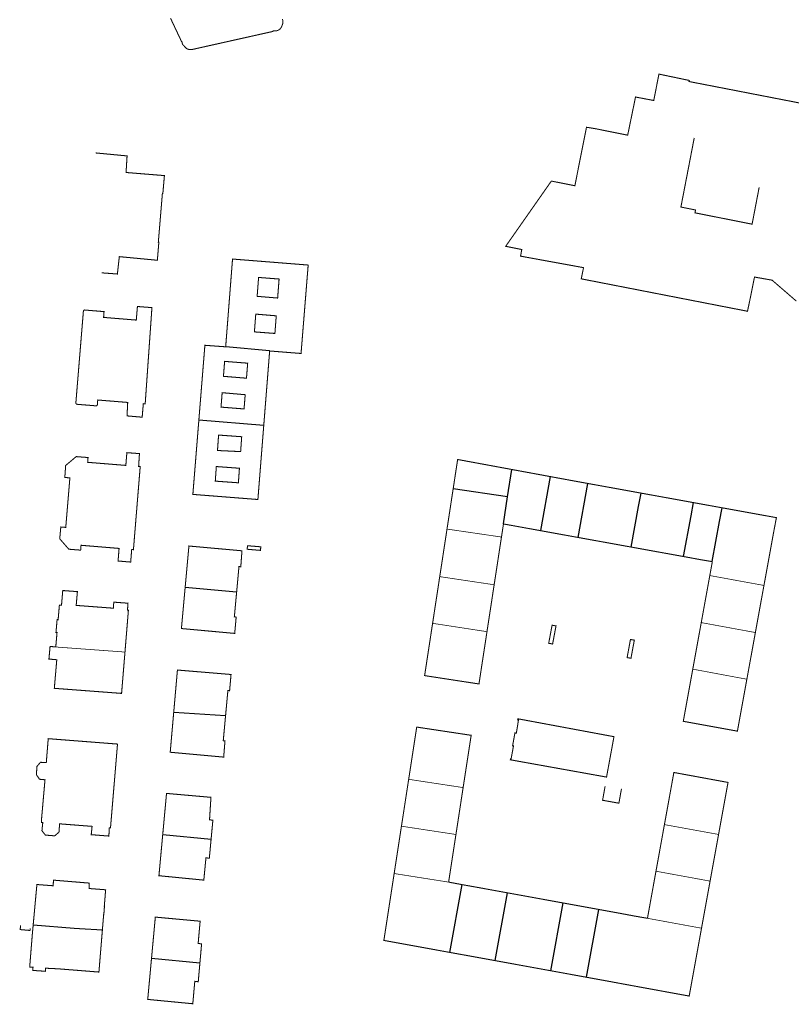
# Model space of a CAD drawing. Units: inches. Extents: x 574422 to 589548, y 4788400 to 4798536.
# Drawn here: x 582926 to 583150, y 4796694 to 4796979 of the extents above; entities that cross this region are included whole.
import ezdxf

# ---------------------------------------------------------------- set-up
doc = ezdxf.new("R2010")
doc.units = ezdxf.units.IN
doc.header["$MEASUREMENT"] = 0
for name, color, linetype, lineweight in [('080111', 7, 'Continuous', 30), ('080117', 7, 'Continuous', 20), ('080119', 7, 'Continuous', 30), ('080126', 7, 'Continuous', 30), ('080128', 7, 'Continuous', 30)]:
    doc.layers.add(name, color=color, linetype=linetype, lineweight=lineweight)
doc.layers.add('080118', color=9, linetype='Continuous')

msp = doc.modelspace()

# ---------------------------------------------------------------- linework, layer by layer
at = {"layer": '080111', "const_width": 0.3, "flags": 128}
for points in [[(583002.4836210669, 4796979.32621135), (583002.5066192966, 4796979.274212332), (583002.5286175547, 4796979.222213335), (583002.548615848, 4796979.16921441), (583002.5666141981, 4796979.116215527), (583002.583612555, 4796979.062216694), (583002.5996109404, 4796979.008217882), (583002.613609361, 4796978.953219143), (583002.6266078316, 4796978.899220395), (583002.6366063657, 4796978.844221742), (583002.6466048784, 4796978.788223116), (583002.6536034977, 4796978.733224526), (583002.6596021454, 4796978.678225959), (583002.6636008498, 4796978.623227434), (583002.6665995612, 4796978.567228958), (583002.6665983791, 4796978.512230518), (583002.6645965661, 4796978.42523303), (583002.658594888, 4796978.339235601), (583002.6555942855, 4796978.307236573), (583002.6515937113, 4796978.275237567), (583002.6475931586, 4796978.244238533), (583002.6425926129, 4796978.212239549), (583002.6375920885, 4796978.181240537), (583002.6315915709, 4796978.149241573), (583002.6245911034, 4796978.118242604), (583002.6185905858, 4796978.086243641), (583002.6105901467, 4796978.055244693), (583002.603589679, 4796978.024245722), (583002.59558924, 4796977.993246774), (583002.5865888076, 4796977.961247875), (583002.5785883684, 4796977.930248927), (583002.5685879859, 4796977.899250022), (583002.5595875751, 4796977.868251096), (583002.5495871926, 4796977.837252189), (583002.5395868103, 4796977.806253285), (583002.5295864278, 4796977.77525438), (583002.5195860455, 4796977.744255474), (583002.5085856913, 4796977.71325659), (583002.4745846146, 4796977.618260017), (583002.4405835164, 4796977.522263472), (583002.4155828503, 4796977.458265826), (583002.3905821844, 4796977.394268179), (583002.3645815469, 4796977.330270554), (583002.3385809092, 4796977.266272929), (583002.3105803499, 4796977.20327532), (583002.2815798405, 4796977.141277703), (583002.2515793593, 4796977.079280106), (583002.2205789067, 4796977.017282532), (583002.1885785254, 4796976.957284924), (583002.1555781938, 4796976.898287306), (583002.1205779192, 4796976.839289733), (583002.0845777158, 4796976.782292125), (583002.0475775624, 4796976.72629451), (583002.0085774873, 4796976.671296909), (583001.9675774904, 4796976.617299322), (583001.9255775647, 4796976.5653017), (583001.8825777104, 4796976.515304042), (583001.8375779344, 4796976.466306401), (583001.7905782581, 4796976.419308745), (583001.7415786816, 4796976.374311076), (583001.6595795045, 4796976.304314825), (583001.5715806049, 4796976.239318561), (583001.5375810541, 4796976.215319972), (583001.5025815531, 4796976.192321378), (583001.4665820806, 4796976.169322805), (583001.4305826294, 4796976.147324202), (583001.3935832496, 4796976.127325566), (583001.3565838698, 4796976.107326928), (583001.3185845184, 4796976.087328312), (583001.2795852384, 4796976.06932966), (583001.2405859584, 4796976.05133101), (583001.2015867213, 4796976.035332302), (583001.1615875127, 4796976.019333616), (583001.1215883255, 4796976.004334901), (583001.0815891599, 4796975.990336159), (583001.040590044, 4796975.977337409), (583001.0005909, 4796975.964338638), (583000.9585918554, 4796975.953339852), (583000.9175927828, 4796975.942341045), (583000.8765937528, 4796975.933342182), (583000.8345947512, 4796975.92434334), (583000.7925957715, 4796975.91634447), (583000.713597734, 4796975.903346537), (583000.6345997612, 4796975.893348519), (583000.5976007251, 4796975.889349427), (583000.5606017107, 4796975.886350307), (583000.5226027247, 4796975.883351209), (583000.4856037319, 4796975.88135206), (583000.448604739, 4796975.879352912), (583000.4106057959, 4796975.878353759), (583000.3736068245, 4796975.877354582), (583000.3366078747, 4796975.877355377), (583000.2986089744, 4796975.878356165), (583000.2616100245, 4796975.878356961), (583000.223611146, 4796975.88035772), (583000.1866122176, 4796975.881358487), (583000.1486133389, 4796975.883359247), (583000.1116144321, 4796975.885359986), (583000.0736155534, 4796975.887360745), (583000.0366166465, 4796975.889361483), (582999.9986177895, 4796975.892362215), (582999.9616189041, 4796975.895362926), (582999.9236200255, 4796975.897363685), (582999.8866211401, 4796975.900364395), (582999.8486222829, 4796975.903365127), (582999.8116233974, 4796975.906365837), (582999.7716207716, 4796975.731371664), (582976.5161690686, 4796970.534018993), (582976.401171752, 4796970.507022231), (582976.2841746212, 4796970.486025341), (582976.1671776194, 4796970.471028281), (582976.0501807464, 4796970.462031052), (582975.9321840309, 4796970.459033672), (582975.8141874442, 4796970.462036123), (582975.6961909864, 4796970.471038404), (582975.5791946292, 4796970.486040493), (582975.4631983727, 4796970.50704239), (582975.3482022168, 4796970.534044095), (582975.2342061398, 4796970.566045638), (582975.1222101351, 4796970.604046966), (582975.0132141742, 4796970.64804806), (582974.9052182923, 4796970.697048991), (582974.8012224045, 4796970.751049693), (582974.6992265887, 4796970.811050183), (582974.6002307953, 4796970.876050465), (582974.4138873952, 4796971.077017697), (582974.0466560023, 4796971.473068624), (582973.580283384, 4796971.976041169), (582973.5742839412, 4796971.994040786), (582973.5682844982, 4796972.012040405), (582973.5612850838, 4796972.030040044), (582973.5552856408, 4796972.048039663), (582973.5492862195, 4796972.067039252), (582973.5432867768, 4796972.08503887), (582973.5372873337, 4796972.103038488), (582973.5312878909, 4796972.121038106), (582973.5252884481, 4796972.139037725), (582973.5192890052, 4796972.157037343), (582973.5132895623, 4796972.175036961), (582973.5072901408, 4796972.194036551), (582973.5022906697, 4796972.212036147), (582973.4962912269, 4796972.230035766), (582973.4902917839, 4796972.248035383), (582973.4852923341, 4796972.267034951), (582973.4802928629, 4796972.285034548), (582973.47429342, 4796972.303034165), (582973.4692939703, 4796972.322033734), (582973.464294499, 4796972.340033331), (582973.4602949994, 4796972.358032905), (582973.4552955496, 4796972.377032474), (582973.4482963715, 4796972.406031801), (582973.4412971935, 4796972.435031129), (582973.4392974867, 4796972.44603086), (582973.4362978082, 4796972.457030612), (582973.4342981013, 4796972.468030342), (582973.4322983731, 4796972.478030101), (582973.4292986946, 4796972.489029854), (582973.4272989879, 4796972.500029585), (582973.4252992808, 4796972.511029316), (582973.4232995528, 4796972.521029075), (582973.4212998457, 4796972.532028805), (582973.419300139, 4796972.543028536), (582973.4173004321, 4796972.554028268), (582973.4153007254, 4796972.565027998), (582973.4133009971, 4796972.575027757), (582973.41130129, 4796972.586027488), (582973.4093015833, 4796972.597027218), (582973.4073018765, 4796972.608026949), (582973.4053021697, 4796972.61902668), (582973.4033024628, 4796972.630026411), (582973.4013027344, 4796972.640026171), (582973.3993030275, 4796972.651025902), (582973.3973033208, 4796972.662025632), (582973.373306624, 4796972.784022685), (582973.2873087209, 4796972.768024988), (582970.0855451787, 4796979.541901557)], [(583154.678769441, 4796954.562643044), (583120.3648863784, 4796961.220191603), (583120.4418905763, 4796961.517181518), (583120.4098872931, 4796961.528173314), (583120.3428941168, 4796961.551182681), (583118.833967132, 4796961.866909089), (583113.0930984769, 4796963.068122838), (583111.6631794858, 4796963.367317691), (583110.155058001, 4796955.72356704), (583104.8712294752, 4796956.724652193), (583102.600056358, 4796945.671014714), (583101.9490777565, 4796945.807024846), (583098.070204564, 4796946.585086132), (583094.1923313215, 4796947.362147425), (583093.7543456433, 4796947.450154342), (583093.3153599935, 4796947.538161279), (583090.6584446196, 4796947.967206207), (583088.9743102702, 4796939.492482921), (583087.9241181348, 4796934.204677096), (583087.9071141146, 4796934.119060423), (583087.2911758923, 4796931.017759614), (583085.6571975315, 4796931.342626031), (583085.39214514, 4796931.395323561), (583084.8622315283, 4796931.500680609), (583084.0682273819, 4796931.658543949), (583083.5392766256, 4796931.763709564), (583081.9493452134, 4796932.079818597), (583080.4753984532, 4796932.372867647), (583079.6754896173, 4796931.231386149), (583079.0486675545, 4796930.336901985), (583071.7603784951, 4796919.93640791), (583070.8081583478, 4796918.577237338), (583070.6147853264, 4796918.301222468), (583070.2054060794, 4796917.716886769), (583069.9747932814, 4796917.387716956), (583067.2333680934, 4796913.474688597), (583069.206086714, 4796913.080862125), (583069.3721059795, 4796913.047718635), (583069.6666320526, 4796912.988920505), (583069.808542146, 4796912.960590084), (583071.8972157193, 4796912.543614781), (583071.7212000177, 4796911.580645894), (583071.5451843378, 4796910.618676978), (583081.3009418331, 4796908.839877821), (583081.6447917226, 4796908.777182546), (583085.2916978829, 4796908.112230224), (583085.7928026982, 4796908.020862144), (583086.0297585631, 4796907.977657207), (583086.304724403, 4796907.927521787), (583086.5827746346, 4796907.876823979), (583087.7885677931, 4796907.656967771), (583089.804594569, 4796907.289379018), (583089.2207564883, 4796904.410434444), (583089.1512199622, 4796904.067545188), (583089.1465435028, 4796904.044485253), (583094.1913791983, 4796903.061404726), (583098.0582061989, 4796902.308085879), (583098.2052659893, 4796902.279436314), (583098.4992088272, 4796902.222171617), (583098.6662863629, 4796902.189622278), (583101.4691934144, 4796901.643571808), (583101.6360952811, 4796901.611056694), (583101.9300386615, 4796901.55379189), (583102.0770977112, 4796901.525142469), (583131.6292288366, 4796895.767921542), (583131.7850148398, 4796895.737571972), (583132.0989156382, 4796895.676419149), (583132.2761908692, 4796895.64188314), (583137.3279743374, 4796894.657716098), (583137.5809810655, 4796895.832679756), (583137.7073593816, 4796896.419580863), (583137.8540119135, 4796897.100635462), (583137.936018312, 4796897.506622176), (583138.0157638629, 4796897.896660103), (583138.0190246821, 4796897.912608869), (583138.1840375364, 4796898.728582166), (583138.3500503411, 4796899.543555469), (583139.027210269, 4796902.88242363), (583139.368129338, 4796904.56339112), (583144.4769647862, 4796903.653307146), (583147.9907997878, 4796900.616317815), (583151.5066347113, 4796897.578328469)], [(582998.8146579411, 4796883.143019942), (583007.9183840719, 4796882.421844743), (583009.9565417026, 4796907.702032619), (583009.983876083, 4796908.041073261), (582988.0555358285, 4796909.781495171), (582986.0670456511, 4796884.349259689)], [(582986.0670456511, 4796884.349259689), (582980.3262176729, 4796884.772371069), (582980.0412262129, 4796884.793376598), (582979.5469937968, 4796878.669570488), (582979.4834827957, 4796877.88263494), (582978.2978114061, 4796863.191527142)], [(582997.1102438542, 4796861.626167234), (582998.8146579411, 4796883.143019942)], [(582997.1102438542, 4796861.626167234), (582995.8031226731, 4796845.12481692), (582995.4058297676, 4796840.109314527), (582994.4998805254, 4796840.180456805), (582994.2608417661, 4796840.199228014), (582993.9818303968, 4796840.221138185), (582993.853844463, 4796840.23118865), (582993.3328619554, 4796840.272100304), (582989.1100526772, 4796840.60370858), (582988.7720177699, 4796840.630253747), (582987.3090459973, 4796840.745137825), (582986.7690941421, 4796840.787539101), (582985.3031454006, 4796840.902656955), (582984.7521829697, 4796840.945922868), (582983.2722426798, 4796841.062139447), (582982.7252544598, 4796841.105093274), (582980.5672722706, 4796841.274555051), (582980.2813177813, 4796841.297010452), (582980.0312947634, 4796841.316644229), (582978.1443577941, 4796841.464821398), (582977.5363597836, 4796841.512566195), (582976.5543965994, 4796841.589677685), (582978.2978114061, 4796863.191527142)], [(583052.0148456728, 4796843.225186899), (583053.3114355707, 4796851.703740913), (583069.0067660981, 4796848.808588411)], [(583069.0067660981, 4796848.808588411), (583080.1409523557, 4796846.754782206)], [(583080.1409523557, 4796846.754782206), (583086.3893656605, 4796845.602203139), (583091.0808868832, 4796844.752320831)], [(583050.2280897308, 4796831.541379402), (583052.0148456728, 4796843.225186899)], [(583091.0808868832, 4796844.752320831), (583094.1901138987, 4796844.189075584), (583106.3710451614, 4796841.981826962)], [(583106.3710451614, 4796841.981826962), (583121.6945599869, 4796839.205125719)], [(583121.6945599869, 4796839.205125719), (583129.9655794281, 4796837.706373625)], [(583142.102131303, 4796815.210868235), (583144.9683878141, 4796830.930360503), (583145.7164508759, 4796834.85223312), (583129.9655794281, 4796837.706373625)], [(583048.1203969851, 4796817.763884041), (583050.2280897308, 4796831.541379402)], [(583066.5936572393, 4796833.028985441), (583066.0125921892, 4796829.235105602)], [(583077.3020742432, 4796831.08860553), (583066.5936572393, 4796833.028985441)], [(583066.0125921892, 4796829.235105602), (583063.8932845797, 4796815.40255452)], [(583088.2079596824, 4796829.11463198), (583083.5171110391, 4796829.96270873), (583083.0961246205, 4796830.038715621), (583077.3020742432, 4796831.08860553)], [(583103.5445297355, 4796826.342798288), (583094.1897666795, 4796828.033534096), (583088.2079596824, 4796829.11463198)], [(582989.2519800385, 4796813.393246484), (582989.922567772, 4796820.678983823), (582990.4505514117, 4796820.614974291), (582990.78664149, 4796825.249835528), (582975.4121075158, 4796826.63112677), (582975.0749536066, 4796822.924247663), (582974.6397547707, 4796818.139401847), (582974.3248814539, 4796814.677489389)], [(583118.7859730806, 4796823.588131614), (583103.5445297355, 4796826.342798288)], [(583118.7859730806, 4796823.588131614), (583123.5658184888, 4796822.707053889), (583127.1387041052, 4796822.10299424)], [(583126.4061493268, 4796818.076031009), (583127.1387041052, 4796822.10299424)], [(583046.0506213809, 4796804.234244182), (583048.1203969851, 4796817.763884041)], [(583123.9264157416, 4796804.444564437), (583126.4061493268, 4796818.076031009)], [(582974.3248814539, 4796814.677489389), (582974.0096473113, 4796811.211609785), (582973.7342510415, 4796808.183732457), (582973.2376553921, 4796802.723852007), (582988.6891864929, 4796801.31056002), (582989.1092762719, 4796806.042416697), (582988.581292632, 4796806.106426229), (582989.2519800385, 4796813.393246484)], [(583063.8932845797, 4796815.40255452), (583061.8121221493, 4796801.818973968)], [(583142.102131303, 4796815.210868235), (583139.6149086741, 4796801.568308877)], [(582956.8759732193, 4796795.90639715), (582957.8732060478, 4796808.056030902), (582957.6092139055, 4796808.073036094), (582957.7171172858, 4796809.709995441), (582957.7402529131, 4796810.060976859), (582957.5552518424, 4796810.074906639), (582956.4130698713, 4796810.160907995), (582956.3132220221, 4796810.168426106), (582954.9543130745, 4796810.270746066), (582954.8942759833, 4796810.275266599), (582954.732296254, 4796810.287462972), (582953.6353760548, 4796810.370056313), (582953.5033420833, 4796808.615108957), (582949.8484517446, 4796808.891179676), (582942.7366651043, 4796809.427317312), (582942.9857197618, 4796812.299230453), (582943.0817410648, 4796813.417196661), (582938.8438681962, 4796813.736278689), (582938.4757870643, 4796809.475407527), (582937.8668054653, 4796809.52741914), (582937.5007248567, 4796805.293547167), (582937.2017339012, 4796805.319552855), (582937.1745736761, 4796805.005575695), (582936.9013178226, 4796801.84668815), (582936.8766623592, 4796801.561666492), (582937.1756533148, 4796801.535660804), (582937.1493074667, 4796801.230699436), (582936.9109571546, 4796798.471720596), (582936.817574392, 4796797.390786135)], [(583061.8121221493, 4796801.818973968), (583060.021921863, 4796790.136344004), (583059.4898623207, 4796786.663454003), (583043.7343615325, 4796789.085723888), (583043.8953795509, 4796790.1366906), (583046.0506213809, 4796804.234244182)], [(583121.4721955287, 4796790.957999942), (583123.9264157416, 4796804.444564437)], [(583137.148687899, 4796788.039745832), (583137.530722083, 4796790.134678164), (583139.6149086741, 4796801.568308877)], [(582956.8759732193, 4796795.90639715), (582956.6389179635, 4796793.022484092), (582956.4018627077, 4796790.138571034), (582956.1468032345, 4796787.034664606), (582955.892743733, 4796783.930758158), (582946.1440362083, 4796784.66594682), (582936.3953286835, 4796785.401135483), (582936.4126394633, 4796785.602110623), (582936.4251313304, 4796785.747139025), (582936.5993738075, 4796787.770063865), (582936.8044189034, 4796790.138992228), (582937.110486321, 4796793.679885156), (582935.3206666145, 4796793.833988319), (582934.8335551552, 4796793.87592853), (582935.1646243993, 4796797.534817573), (582936.817574392, 4796797.390786135)], [(582986.0387499843, 4796777.501292706), (582986.7098871425, 4796784.769072017), (582987.2048716113, 4796784.700063337), (582987.6209610739, 4796789.411920669), (582978.8482256564, 4796790.138088611), (582972.0814297409, 4796790.698218152), (582972.0324190962, 4796790.138235098), (582971.6123577135, 4796785.35437722), (582971.3463943505, 4796782.32546054), (582971.0111981138, 4796778.508087117)], [(583137.148687899, 4796788.039745832), (583134.4054423182, 4796772.991231876), (583118.7229487211, 4796775.844487961), (583121.322182098, 4796790.135026523), (583121.4721955287, 4796790.957999942)], [(582986.0387499843, 4796777.501292706), (582985.3676128262, 4796770.233513393), (582985.862597295, 4796770.164504713), (582985.490506949, 4796765.469645954), (582969.9899771312, 4796766.877939136), (582970.4698357255, 4796772.342795965), (582970.7367651872, 4796775.382715037), (582971.0111981138, 4796778.508087117)], [(583039.1138468464, 4796759.037675977), (583041.4461059185, 4796774.171196353), (583057.2286068216, 4796771.789924722), (583054.901347264, 4796756.640404695)], [(583128.9479539655, 4796743.063198549), (583131.690200026, 4796758.132711928), (583115.9897076275, 4796761.017967492), (583113.2514607226, 4796745.914454991)], [(583037.0216142753, 4796745.454106454), (583039.1138468464, 4796759.037675977)], [(582967.8210261301, 4796743.030162566), (582968.1407729641, 4796746.490541173), (582968.425642079, 4796749.573464559), (582968.9227511251, 4796754.953300502), (582981.7983613298, 4796753.819055959), (582981.3852326887, 4796747.288250186), (582982.3602032557, 4796747.206231558), (582981.8450994741, 4796741.697398975)], [(583054.901347264, 4796756.640404695), (583052.8141144648, 4796743.052835178)], [(583113.2514607226, 4796745.914454991), (583110.802239938, 4796732.407890956)], [(582967.8210261301, 4796743.030162566), (582967.4897256314, 4796739.444747364), (582967.2135446852, 4796736.455849471), (582966.7193011353, 4796731.107024631), (582979.7269045204, 4796729.82978131), (582980.3490255964, 4796736.284584747), (582981.3299956924, 4796736.188566389), (582981.8450994741, 4796741.697398975)], [(583034.9083794847, 4796731.739541101), (583037.0216142753, 4796745.454106454)], [(583052.8141144648, 4796743.052835178), (583050.6938780246, 4796729.252272416)], [(583128.9479539655, 4796743.063198549), (583126.4867331561, 4796729.539635254)], [(583050.9494332966, 4796708.897844593), (583031.9230476698, 4796712.359155291), (583034.9083794847, 4796731.739541101)], [(583110.802239938, 4796732.407890956), (583108.3290169977, 4796718.769331182)], [(582950.3269924743, 4796715.377303285), (582950.6895126774, 4796719.782690549), (582950.7385112008, 4796719.77868961), (582950.9255574951, 4796722.179617451), (582950.8815593026, 4796722.205617657), (582951.0856076506, 4796724.724541782), (582951.177629841, 4796725.878507055), (582951.2696520314, 4796727.032472326), (582950.5697335722, 4796727.086103193), (582948.8677241551, 4796727.216518727), (582946.4657962574, 4796727.399565157), (582946.5162383755, 4796728.738508234), (582946.5248282604, 4796728.966519417), (582942.1979491212, 4796729.323439009), (582942.0359750418, 4796729.336800076), (582940.1300483721, 4796729.494017911), (582939.9540186636, 4796729.508538412), (582936.133141606, 4796729.823718438), (582936.0791081071, 4796728.193765857), (582931.3462501894, 4796728.554857331), (582930.2676746999, 4796716.839848704)], [(583050.6938780246, 4796729.252272416), (583054.5577528464, 4796728.530209863)], [(583126.4867331561, 4796729.539635254), (583124.0045103851, 4796715.897075787)], [(583067.7860650201, 4796726.137371449), (583059.5135622508, 4796727.641949493), (583059.4355956239, 4796727.656129831), (583054.5577528464, 4796728.530209863)], [(583067.7860650201, 4796726.137371449), (583083.8787401678, 4796723.210483858)], [(583083.8787401678, 4796723.210483858), (583094.1874734986, 4796721.335562294)], [(583094.1874734986, 4796721.335562294), (583100.0282849055, 4796720.273466901), (583104.9601250972, 4796719.350387099), (583108.3290169977, 4796718.769331182)], [(582964.5723480053, 4796707.189249575), (582964.8956100959, 4796710.687671154), (582965.1680925284, 4796713.636542824), (582965.6740730002, 4796719.112387511), (582978.6656786877, 4796717.921142093), (582978.0875565562, 4796711.475337453), (582979.0875255541, 4796711.353319423), (582978.6009214256, 4796705.865985616)], [(582950.3269924743, 4796715.377303285), (582949.3241948268, 4796703.191190769), (582949.2572255057, 4796703.196526566), (582949.0121914691, 4796703.216049709), (582945.0383535333, 4796703.532666177), (582944.6763511476, 4796703.561508804), (582943.252354846, 4796703.674966042), (582942.9873698411, 4796703.696078784), (582941.6853804779, 4796703.79981509), (582941.2334783213, 4796703.835820501), (582937.6615457912, 4796704.120415062), (582937.3335913324, 4796704.136845783), (582936.8895400661, 4796704.159093026), (582935.5545787249, 4796704.225975415), (582935.2696037053, 4796704.240252839), (582933.8676575492, 4796704.310491208), (582933.8146397755, 4796703.413517804), (582933.500641544, 4796703.435403614), (582930.1407495462, 4796703.669589499), (582930.2147671109, 4796704.584561942), (582929.2547960108, 4796704.661580388), (582929.4144794125, 4796706.643520707), (582929.4352628313, 4796706.901477987), (582929.5240490604, 4796708.003464829), (582929.5614332592, 4796708.467465784), (582930.013976986, 4796714.084296649), (582930.0383728379, 4796714.349273571), (582930.2328170605, 4796716.461240483), (582930.2475494547, 4796716.621257216), (582930.2661423106, 4796716.82320457), (582930.2676746999, 4796716.839848704)], [(583090.6126140157, 4796701.696256855), (583094.1870374329, 4796701.046138129), (583096.4709636933, 4796700.631100819), (583101.3958042344, 4796699.715020969), (583120.4261893822, 4796696.236710669), (583124.0045103851, 4796715.897075787)], [(583064.2112890475, 4796706.498148999), (583055.8782744118, 4796708.013763749), (583050.9494332966, 4796708.897844593)], [(582978.6009214256, 4796705.865985616), (582978.1143172971, 4796700.378651809), (582977.1143482993, 4796700.500669838), (582976.537225194, 4796694.010866427), (582963.4706230104, 4796695.26611164), (582963.8065883218, 4796698.902010588), (582964.2474282748, 4796703.672888612), (582964.5723480053, 4796707.189249575)], [(583080.3039545746, 4796703.571203314), (583064.2112890475, 4796706.498148999)], [(583090.6126140157, 4796701.696256855), (583080.3039545746, 4796703.571203314)]]:
    msp.add_lwpolyline(points, dxfattribs=at)
at = {"layer": '080111', "flags": 128}
for points in [[(582948.398322078, 4796940.524475014, 0.3, 0.3, 0), (582957.4860455897, 4796939.660304219, 0.3, 0.3, 0), (582957.4836650463, 4796939.621335572, 0.3, 0.3, 0), (582957.4606961244, 4796939.245342498, 0.3, 0.3, 0), (582957.192950788, 4796934.862446685, 0.3, 0.3, 0), (582967.6106167306, 4796934.015012774, 0.3, 0.3, 0), (582967.8026440078, 4796933.999392152, 0.3, 0.3, 0), (582968.0016222814, 4796933.983206094, 0.3, 0.3, 0), (582968.308615885, 4796933.958233438, 0.3, 0.3, 0), (582967.8535166975, 4796928.742391248, 0.3, 0.3, 0), (582967.7175207937, 4796928.753393859, 0.3, 0.3, 0), (582966.54525098, 4796914.651819265, 0.3, 0.3, 0), (582966.6962464153, 4796914.638816389, 0.3, 0.3, 0), (582966.2641467039, 4796909.428973535, 0.3, 0.3, 0), (582966.0241279786, 4796909.451764088, 0.3, 0.3, 0), (582965.7991781395, 4796909.473123803, 0.3, 0.3, 0), (582965.6261139093, 4796909.48955681, 0.3, 0.3, 0), (582955.2354822112, 4796910.476180852, 0.3, 0.3, 0), (582954.9564360778, 4796907.961258224, 0.3, 0.3, 0), (582954.689587918, 4796905.555314604, 0.3, 0.3, 0), (582954.677389923, 4796905.445335626, 0.3, 0.3, 0), (582950.1375259904, 4796905.781423661, 0, 0, 0), (582945.5976620577, 4796906.117511698, 0, 0, 0), (582946.0907567883, 4796912.175330991, 0, 0, 0), (582946.1037936171, 4796912.335492413, 0, 0, 0), (582946.2996864178, 4796914.742095269, 0, 0, 0), (582946.3115037632, 4796914.887274967, 0, 0, 0), (582946.997992068, 4796923.320993356, 0, 0, 0), (582947.6769144572, 4796931.661762166, 0, 0, 0), (582947.8898461703, 4796934.277693264, 0, 0, 0)], [(583096.0461869026, 4796756.982510664, 0.3, 0.3, 0), (583095.3271209759, 4796752.965640119, 0.3, 0.3, 0), (583100.0539686191, 4796752.118562567, 0.3, 0.3, 0), (583100.7730345457, 4796756.13543311, 0.3, 0.3, 0), (583100.6701149438, 4796756.15387688, 0, 0, 0)], [(582926.5941312788, 4796716.747294574, 0.3, 0.3, 0), (582926.5131067559, 4796715.499331733, 0.3, 0.3, 0), (582926.6610765905, 4796715.486072023, 0.3, 0.3, 0), (582929.3370211729, 4796715.246278222, 0.3, 0.3, 0), (582929.3940332669, 4796715.884258889, 0, 0, 0), (582929.4520453324, 4796716.522239537, 0, 0, 0)]]:
    msp.add_lwpolyline(points, format="xyseb", close=True, dxfattribs=at)
at = {"layer": '080111', "const_width": 0.3, "flags": 128}
for points in [[(582964.5209559578, 4796895.714862805), (582960.4860228471, 4796896.03647781), (582960.1549475639, 4796892.096596742), (582950.6822330444, 4796892.870778366), (582950.7133972666, 4796893.289753059), (582950.8072656244, 4796894.551727973), (582945.076438308, 4796895.018837887), (582944.8304402175, 4796894.782849872), (582943.9372145314, 4796883.916172201), (582943.5336344908, 4796879.006355697), (582942.6269265909, 4796867.975658035), (582942.8499144379, 4796867.704660933), (582948.5997412364, 4796867.238550583), (582948.856738628, 4796867.456538872), (582948.977767066, 4796868.939494184), (582952.2266246665, 4796868.675881773), (582957.6685052618, 4796868.234327408), (582957.4734270215, 4796864.336442225), (582961.4443078032, 4796863.993383633), (582961.7203079559, 4796863.969538994), (582961.8432716184, 4796863.958915723), (582961.8612943437, 4796863.957358675), (582962.1923690898, 4796867.872240452), (582962.7363526622, 4796867.826230066), (582963.4376404614, 4796877.832924413), (582963.7105319892, 4796881.726820918), (582964.6898963368, 4796895.701396965)], [(582961.0417717615, 4796853.411075843), (582961.0740899636, 4796853.408674973), (582960.8330167682, 4796849.68478584), (582961.2940030401, 4796849.654776784), (582959.3285412453, 4796825.573502467), (582958.8245564302, 4796825.614512136), (582958.52848673, 4796821.980621631), (582958.4795020911, 4796821.984793024), (582958.3125190748, 4796821.999012822), (582958.130490755, 4796822.014513835), (582954.8755970869, 4796822.291691314), (582955.1686671299, 4796825.937581542), (582944.1399996284, 4796826.844792834), (582944.0239727034, 4796825.438835229), (582940.5970757005, 4796825.705901303), (582937.9662150806, 4796828.716872394), (582938.2732799982, 4796832.142768566), (582939.7092366866, 4796832.023741081), (582940.1719404295, 4796837.575517762), (582940.1868599239, 4796837.754530147), (582940.215614079, 4796838.099538481), (582940.4007957155, 4796840.32145068), (582940.4217976392, 4796840.573443433), (582940.4447176602, 4796840.848450583), (582940.9055112351, 4796846.377308007), (582939.4375555193, 4796846.499336095), (582939.6816230846, 4796849.965232485), (582940.4684785481, 4796850.627561492), (582941.168885078, 4796851.217122832), (582941.6678261241, 4796851.637102285), (582942.7405916104, 4796852.540093662), (582946.1724883852, 4796852.269027594), (582946.0604618194, 4796850.88506928), (582957.1221285992, 4796849.987856996), (582957.4251993472, 4796853.679745704)], [(583081.8225900161, 4796803.483496645), (583080.8375052252, 4796798.237666697), (583079.7035419861, 4796798.450685025), (583079.7189270929, 4796798.532614676), (583079.7367709146, 4796798.627637618), (583080.0162051081, 4796800.115696587), (583080.2721495623, 4796801.478666654), (583080.6886267769, 4796803.696514972)], [(583103.4068931385, 4796799.561144055), (583104.5238569891, 4796799.354125923), (583104.1125230303, 4796797.127253747), (583104.0617213689, 4796796.852224652), (583103.9603300211, 4796796.303314048), (583103.9097068908, 4796796.029251481), (583103.8589052238, 4796795.754222356), (583103.5859068338, 4796794.276268722), (583103.5576538601, 4796794.123313296), (583103.5537716438, 4796794.102295823), (583102.4368077932, 4796794.309313957)], [(583070.7431740533, 4796776.49752307), (583070.7113209049, 4796776.29050721), (583070.9543136646, 4796776.274502443), (583070.8608763979, 4796775.700587222), (583070.3252484722, 4796772.410625623), (583069.913261755, 4796772.484632377), (583069.2402004546, 4796768.743753011), (583069.4931924792, 4796768.706748623), (583068.8091312977, 4796764.95686975), (583068.6471364325, 4796764.981872521), (583068.6094323058, 4796764.783777656), (583068.5921317822, 4796764.692881905), (583092.3233307232, 4796760.432291394), (583094.1883065796, 4796760.097462191), (583096.4712329758, 4796759.687424761), (583098.6254233617, 4796771.390046334), (583094.1885670369, 4796772.216118252), (583070.7553258027, 4796776.576498148)], [(582934.5966237376, 4796770.422513238), (582934.6280652896, 4796770.812587498), (582954.7124616812, 4796769.249200197), (582953.6954356782, 4796757.094563437), (582952.9321835411, 4796747.97281782), (582952.7230071224, 4796745.472917739), (582952.6760085208, 4796745.475918666), (582952.6419991481, 4796744.994933045), (582952.5100030664, 4796745.002935656), (582952.345007964, 4796745.012938919), (582952.2069599567, 4796742.597010451), (582947.0921136321, 4796742.993109142), (582947.1072137427, 4796743.137097352), (582947.1460162672, 4796743.507101669), (582947.3451583114, 4796745.406035223), (582937.9284413215, 4796746.139216808), (582937.7809726462, 4796744.212305824), (582937.7494401603, 4796743.80028413), (582937.743394605, 4796743.721289407), (582936.5154066101, 4796742.658345967), (582933.8204876942, 4796742.872397813), (582932.8035435074, 4796744.126384081), (582933.0475873888, 4796746.490311746), (582932.6645991182, 4796746.530318842), (582932.7026091723, 4796747.048303325), (582932.6496107626, 4796747.052304352), (582933.6166437025, 4796758.042991882), (582933.6302848766, 4796758.198028877), (582933.6440031168, 4796758.353941757), (582933.6623322219, 4796758.562258827), (582933.6928359885, 4796758.908945431), (582932.1028842079, 4796759.052975515), (582931.2029384414, 4796760.38795697), (582931.3529853347, 4796762.767886202), (582932.3849819007, 4796763.970829882), (582932.4670075994, 4796763.966200773), (582932.7670044501, 4796763.949270491), (582934.0689320666, 4796763.875796384), (582934.2473816806, 4796766.089701133), (582934.2744633667, 4796766.425685457), (582934.4371195628, 4796768.443651856), (582934.4642012629, 4796768.779636355), (582934.4912829708, 4796769.115620951)]]:
    msp.add_lwpolyline(points, close=True, dxfattribs=at)
at = {"layer": '080117', "const_width": 0.2, "flags": 128}
for points in [[(583050.2280897308, 4796831.541379402), (583066.0125921892, 4796829.235105602)], [(583048.1203969851, 4796817.763884041), (583063.8932845797, 4796815.40255452)], [(583142.102131303, 4796815.210868235), (583126.4061493268, 4796818.076031009)], [(583046.0506213809, 4796804.234244182), (583061.8121221493, 4796801.818973968)], [(583123.9264157416, 4796804.444564437), (583137.6469722204, 4796801.926341012), (583139.6149086741, 4796801.568308877)], [(582936.817574392, 4796797.390786135), (582937.1215651626, 4796797.362780397), (582937.4265558834, 4796797.333774664), (582947.151264562, 4796796.620585891), (582956.8759732193, 4796795.90639715)], [(583121.4721955287, 4796790.957999942), (583125.8810527126, 4796790.134928542), (583135.1807514669, 4796788.398777938), (583137.148687899, 4796788.039745832)], [(583039.1138468464, 4796759.037675977), (583054.901347264, 4796756.640404695)], [(583128.9479539655, 4796743.063198549), (583113.2514607226, 4796745.914454991)], [(583037.0216142753, 4796745.454106454), (583052.8141144648, 4796743.052835178)], [(583034.9083794847, 4796731.739541101), (583050.6938780246, 4796729.252272416)], [(583126.4867331561, 4796729.539635254), (583110.802239938, 4796732.407890956)], [(583108.3290169977, 4796718.769331182), (583122.0365739313, 4796716.255107922), (583124.0045103851, 4796715.897075787)]]:
    msp.add_lwpolyline(points, dxfattribs=at)
at = {"layer": '080118', "flags": 128}
for points in [[(582998.8146579411, 4796883.143019942), (582986.0670456511, 4796884.349259689)], [(582978.2978114061, 4796863.191527142), (582997.1102438542, 4796861.626167234)], [(583067.8002116687, 4796840.918786925), (583069.0067660981, 4796848.808588411)], [(583080.1409523557, 4796846.754782206), (583077.3020742432, 4796831.08860553)], [(583067.8002116687, 4796840.918786925), (583052.0148456728, 4796843.225186899)], [(583088.2079596824, 4796829.11463198), (583091.0808868832, 4796844.752320831)], [(583066.5936572393, 4796833.028985441), (583067.8002116687, 4796840.918786925)], [(583106.3710451614, 4796841.981826962), (583105.674832543, 4796838.12970254), (583103.5445297355, 4796826.342798288)], [(583118.7859730806, 4796823.588131614), (583120.9731634108, 4796835.331751315), (583121.6945599869, 4796839.205125719)], [(583127.1387041052, 4796822.10299424), (583129.2523926393, 4796833.769827875), (583129.9655794281, 4796837.706373625)], [(582974.3248814539, 4796814.677489389), (582989.2519800385, 4796813.393246484)], [(582971.0111981138, 4796778.508087117), (582986.0387499843, 4796777.501292706)], [(582967.8210261301, 4796743.030162566), (582981.8450994741, 4796741.697398975)], [(583054.5577528464, 4796728.530209863), (583050.9494332966, 4796708.897844593)], [(583064.2112890475, 4796706.498148999), (583067.7860650201, 4796726.137371449)], [(583080.3039545746, 4796703.571203314), (583083.8787401678, 4796723.210483858)], [(583094.1874734986, 4796721.335562294), (583090.6126140157, 4796701.696256855)], [(582930.2676746999, 4796716.839848704), (582942.1616724338, 4796715.95498247), (582943.7381252962, 4796715.843451752), (582950.3269924743, 4796715.377303285)], [(582964.5723480053, 4796707.189249575), (582978.6009214256, 4796705.865985616)]]:
    msp.add_lwpolyline(points, dxfattribs=at)
at = {"layer": '080119', "const_width": 0.3, "flags": 128}
for points in [[(582995.6112067939, 4796904.449484102), (583001.5540282655, 4796903.990369404), (583001.1289220157, 4796898.485534771), (582998.1660113288, 4796898.728591556), (582995.1891012111, 4796898.979648412)], [(582994.791001674, 4796893.822803323), (582997.7799115155, 4796893.574746122), (583000.7308224785, 4796893.328689682), (583000.3367238808, 4796888.220843116), (582994.3939024094, 4796888.679957815)], [(582985.7619636769, 4796880.132385924), (582985.4208802312, 4796875.799516224), (582992.0996789666, 4796875.254388149), (582992.4417627923, 4796879.606257288)], [(582985.0477888819, 4796871.056658849), (582988.3556887892, 4796870.767595957), (582991.7225869143, 4796870.473531937), (582991.3985074995, 4796866.350655912), (582984.7187083841, 4796866.876784549)], [(582984.0135543741, 4796858.780029496), (582990.7123539174, 4796858.298899174), (582990.4022700005, 4796853.985028269), (582983.6944673813, 4796854.311163182)], [(582983.358376938, 4796849.659302428), (582986.6852772515, 4796849.414237879), (582990.0561762302, 4796849.165172498), (582989.7530942422, 4796844.950298632), (582983.0542946988, 4796845.431428953)]]:
    msp.add_lwpolyline(points, close=True, dxfattribs=at)
at = {"layer": '080126', "flags": 128}
msp.add_lwpolyline([(583121.8934919835, 4796944.888622248, 0.3, 0.3, 0), (583119.9613314678, 4796934.868948139, 0.3, 0.3, 0), (583118.0281709589, 4796924.848274081, 0.3, 0.3, 0), (583118.8330439919, 4796924.686751957, 0.3, 0.3, 0), (583122.2840318186, 4796923.994206849, 0.3, 0.3, 0), (583122.2397809902, 4796923.770263244, 0.3, 0.3, 0), (583122.121018714, 4796923.169233766, 0.3, 0.3, 0), (583130.3927486636, 4796921.527102588, 0.3, 0.3, 0), (583138.6654785629, 4796919.883971416, 0.3, 0.3, 0), (583138.6944809852, 4796920.034966507, 0.3, 0.3, 0), (583138.7234834074, 4796920.185961598, 0.3, 0.3, 0), (583140.7116496196, 4796930.544624882, 0, 0, 0), (583142.6998158316, 4796940.903288166, 0, 0, 0), (583132.2971539042, 4796942.896455182, 0, 0, 0)], format="xyseb", close=True, dxfattribs=at)
at = {"layer": '080128', "const_width": 0.3, "flags": 128}
msp.add_lwpolyline([(582992.3947453091, 4796826.718632828), (582992.2916494904, 4796825.695217709), (582996.175114647, 4796825.36375773), (582996.2365115973, 4796826.402685677)], close=True, dxfattribs=at)

doc.saveas('drawing.dxf')
